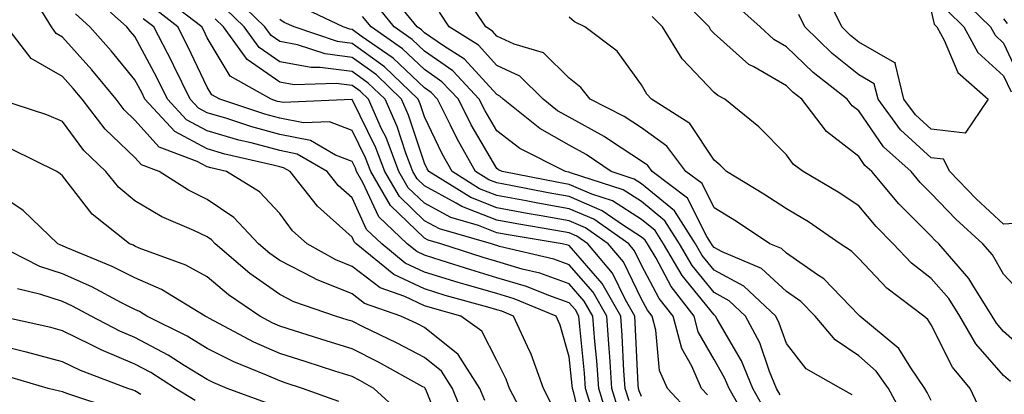
# Model space of a CAD drawing. Units: inches. Extents: x 1039763 to 1042403, y 7218698 to 7221338.
# Drawn here: x 1041392 to 1041528, y 7219741 to 7219793 of the extents above; entities that cross this region are included whole.
import ezdxf

# ---------------------------------------------------------------- set-up
doc = ezdxf.new("R2010")
doc.units = ezdxf.units.IN
doc.header["$MEASUREMENT"] = 0
doc.layers.add('Contour_10397218', color=7, linetype='Continuous', true_color=0xde8826)

msp = doc.modelspace()

# ---------------------------------------------------------------- linework, layer by layer
at = {"layer": 'Contour_10397218'}
for points in [[(1041507.15, 7219741.02, 2869), (1041505.57, 7219741.92, 2869), (1041500.76, 7219744.63, 2869), (1041498.05, 7219748.13, 2869), (1041497.07, 7219750.94, 2869), (1041496.57, 7219751.92, 2869), (1041492.19, 7219756.06, 2869), (1041488.05, 7219758.29, 2869), (1041486.43, 7219760.3, 2869), (1041485.47, 7219761.92, 2869), (1041482.6, 7219766.47, 2869), (1041478.05, 7219770.24, 2869), (1041477.01, 7219770.88, 2869), (1041473.83, 7219771.92, 2869), (1041470.39, 7219774.26, 2869), (1041468.05, 7219775.55, 2869), (1041463.99, 7219777.86, 2869), (1041458.93, 7219781.92, 2869), (1041458.48, 7219782.35, 2869), (1041458.05, 7219782.56, 2869), (1041453.6, 7219787.47, 2869), (1041450.67, 7219789.3, 2869), (1041448.05, 7219791.12, 2869), (1041447.64, 7219791.51, 2869), (1041447.03, 7219791.92, 2869), (1041443.03, 7219796.9, 2869)], [(1041518.05, 7219740.22, 2867), (1041517.48, 7219741.35, 2867), (1041517.17, 7219741.92, 2867), (1041515.22, 7219744.75, 2867), (1041513.58, 7219747.45, 2867), (1041508.19, 7219751.92, 2867), (1041508.11, 7219751.98, 2867), (1041508.05, 7219752.04, 2867), (1041503.21, 7219757.08, 2867), (1041502.35, 7219757.62, 2867), (1041498.05, 7219760.63, 2867), (1041497.39, 7219761.26, 2867), (1041495.78, 7219761.92, 2867), (1041491.14, 7219765.01, 2867), (1041488.05, 7219766.9, 2867), (1041486.39, 7219770.26, 2867), (1041484.16, 7219771.92, 2867), (1041481.55, 7219775.42, 2867), (1041478.05, 7219777.97, 2867), (1041475.65, 7219779.52, 2867), (1041470.96, 7219781.92, 2867), (1041469.67, 7219783.54, 2867), (1041468.05, 7219784.85, 2867), (1041464.48, 7219788.35, 2867), (1041460.43, 7219789.54, 2867), (1041458.05, 7219790.67, 2867), (1041457.46, 7219791.33, 2867), (1041456.51, 7219791.92, 2867), (1041453.48, 7219796.49, 2867)], [(1041532.21, 7219746.08, 2864), (1041528.05, 7219749.79, 2864), (1041527.05, 7219750.92, 2864), (1041526.49, 7219751.92, 2864), (1041523.79, 7219756.18, 2864), (1041523.25, 7219757.12, 2864), (1041519.12, 7219761.92, 2864), (1041518.56, 7219762.43, 2864), (1041518.05, 7219762.97, 2864), (1041513.6, 7219767.47, 2864), (1041509.85, 7219771.92, 2864), (1041508.89, 7219772.76, 2864), (1041508.05, 7219774.01, 2864), (1041503.6, 7219777.47, 2864), (1041500.18, 7219781.92, 2864), (1041498.99, 7219782.86, 2864), (1041498.05, 7219783.78, 2864), (1041493.56, 7219786.41, 2864), (1041492.87, 7219786.74, 2864), (1041488.05, 7219791.04, 2864), (1041487.62, 7219791.49, 2864), (1041487.37, 7219791.92, 2864), (1041482.74, 7219796.61, 2864)], [(1041518.05, 7219794.09, 2861), (1041518.44, 7219792.31, 2861), (1041518.83, 7219791.92, 2861), (1041519.85, 7219790.12, 2861), (1041521.74, 7219785.61, 2861), (1041525.92, 7219781.92, 2861), (1041522.72, 7219777.25, 2861), (1041518.05, 7219777.76, 2861), (1041515.88, 7219779.75, 2861), (1041514.28, 7219781.92, 2861), (1041513.07, 7219786.9, 2861), (1041513.11, 7219786.98, 2861), (1041513.03, 7219786.94, 2861), (1041508.05, 7219789.81, 2861), (1041506.88, 7219790.75, 2861), (1041505.69, 7219791.92, 2861), (1041503.56, 7219796.41, 2861)], [(1041461.68, 7219738.29, 2882), (1041459.81, 7219741.92, 2882), (1041459.34, 7219743.21, 2882), (1041458.05, 7219745.75, 2882), (1041455.98, 7219749.85, 2882), (1041453.09, 7219751.92, 2882), (1041449.14, 7219753.01, 2882), (1041448.05, 7219753.35, 2882), (1041445.35, 7219754.62, 2882), (1041441.94, 7219755.81, 2882), (1041438.05, 7219758.78, 2882), (1041435.82, 7219759.69, 2882), (1041431.86, 7219761.92, 2882), (1041429.83, 7219763.7, 2882), (1041428.05, 7219766.1, 2882), (1041425.26, 7219769.13, 2882), (1041420.71, 7219771.92, 2882), (1041418.54, 7219772.41, 2882), (1041418.05, 7219772.56, 2882), (1041416.66, 7219773.31, 2882), (1041411.41, 7219775.28, 2882), (1041408.05, 7219779.05, 2882), (1041406.59, 7219780.46, 2882), (1041405.45, 7219781.92, 2882), (1041402.11, 7219785.98, 2882), (1041398.05, 7219790.53, 2882), (1041397.17, 7219791.04, 2882), (1041396.51, 7219791.92, 2882), (1041394.24, 7219795.73, 2882)], [(1041470.35, 7219734.22, 2880), (1041468.67, 7219741.3, 2880), (1041468.48, 7219741.92, 2880), (1041468.46, 7219742.33, 2880), (1041468.05, 7219746.28, 2880), (1041466.8, 7219750.67, 2880), (1041466.25, 7219751.92, 2880), (1041460.43, 7219754.3, 2880), (1041458.05, 7219755.03, 2880), (1041453.66, 7219756.31, 2880), (1041452.7, 7219756.57, 2880), (1041448.05, 7219758.01, 2880), (1041445.39, 7219759.26, 2880), (1041442.15, 7219761.92, 2880), (1041440.04, 7219763.91, 2880), (1041438.05, 7219768.27, 2880), (1041436.12, 7219769.99, 2880), (1041434.61, 7219771.92, 2880), (1041430.45, 7219774.32, 2880), (1041428.05, 7219774.81, 2880), (1041424.1, 7219775.87, 2880), (1041422.39, 7219776.26, 2880), (1041418.05, 7219777.55, 2880), (1041415.2, 7219779.07, 2880), (1041412.56, 7219781.92, 2880), (1041411.08, 7219784.95, 2880), (1041408.05, 7219790.59, 2880), (1041407.44, 7219791.31, 2880), (1041406.92, 7219791.92, 2880), (1041402.29, 7219796.16, 2880)], [(1041474.91, 7219738.78, 2877), (1041473.95, 7219741.92, 2877), (1041473.64, 7219746.33, 2877), (1041473.58, 7219747.45, 2877), (1041473.25, 7219751.92, 2877), (1041471.35, 7219755.22, 2877), (1041468.05, 7219759.03, 2877), (1041465.92, 7219759.79, 2877), (1041458.4, 7219761.57, 2877), (1041458.05, 7219761.69, 2877), (1041457.85, 7219761.72, 2877), (1041457.29, 7219761.92, 2877), (1041450.12, 7219763.99, 2877), (1041448.05, 7219765.1, 2877), (1041444.59, 7219768.46, 2877), (1041442.56, 7219771.92, 2877), (1041441.33, 7219775.2, 2877), (1041438.05, 7219781.88, 2877), (1041438.01, 7219781.88, 2877), (1041428.52, 7219781.45, 2877), (1041428.05, 7219781.55, 2877), (1041427.76, 7219781.63, 2877), (1041426.88, 7219781.92, 2877), (1041421.23, 7219785.1, 2877), (1041418.05, 7219790.4, 2877), (1041417.56, 7219791.43, 2877), (1041417.31, 7219791.92, 2877), (1041412.09, 7219795.96, 2877)], [(1041484.73, 7219738.6, 2874), (1041481.6, 7219741.92, 2874), (1041480.53, 7219744.4, 2874), (1041480.02, 7219749.95, 2874), (1041479.5, 7219751.92, 2874), (1041478.87, 7219752.74, 2874), (1041478.05, 7219754.26, 2874), (1041475.55, 7219759.42, 2874), (1041473.44, 7219761.92, 2874), (1041470.28, 7219764.15, 2874), (1041468.05, 7219765.1, 2874), (1041464.16, 7219765.81, 2874), (1041462.25, 7219766.12, 2874), (1041458.05, 7219766.9, 2874), (1041454.44, 7219768.31, 2874), (1041448.64, 7219771.92, 2874), (1041448.42, 7219772.29, 2874), (1041448.05, 7219773.07, 2874), (1041445.86, 7219779.73, 2874), (1041444.89, 7219781.92, 2874), (1041441.41, 7219785.28, 2874), (1041438.05, 7219787.7, 2874), (1041434.32, 7219788.19, 2874), (1041430.51, 7219789.46, 2874), (1041428.05, 7219789.93, 2874), (1041426.88, 7219790.75, 2874), (1041426.02, 7219791.92, 2874), (1041422, 7219795.87, 2874)], [(1041497.17, 7219741.04, 2870), (1041496.68, 7219741.92, 2870), (1041495.71, 7219744.26, 2870), (1041494.36, 7219748.23, 2870), (1041492.41, 7219751.92, 2870), (1041490.16, 7219754.03, 2870), (1041488.05, 7219755.18, 2870), (1041485.04, 7219758.91, 2870), (1041483.26, 7219761.92, 2870), (1041481.25, 7219765.12, 2870), (1041478.05, 7219767.76, 2870), (1041475.51, 7219769.38, 2870), (1041468.23, 7219771.74, 2870), (1041468.05, 7219771.82, 2870), (1041467.97, 7219771.84, 2870), (1041467.52, 7219771.92, 2870), (1041461.23, 7219775.1, 2870), (1041458.05, 7219777.55, 2870), (1041456.43, 7219780.3, 2870), (1041455.63, 7219781.92, 2870), (1041451.98, 7219785.85, 2870), (1041448.05, 7219788.58, 2870), (1041446.33, 7219790.2, 2870), (1041443.85, 7219791.92, 2870), (1041441.27, 7219795.14, 2870)], [(1041522.11, 7219795.98, 2863), (1041526.23, 7219791.92, 2863), (1041526.9, 7219790.77, 2863), (1041528.05, 7219789.69, 2863), (1041530.51, 7219784.38, 2863)], [(1041465.69, 7219739.56, 2881), (1041464.48, 7219741.92, 2881), (1041462.8, 7219746.67, 2881), (1041462.27, 7219747.7, 2881), (1041460.37, 7219751.92, 2881), (1041458.73, 7219752.6, 2881), (1041458.05, 7219752.8, 2881), (1041456.8, 7219753.17, 2881), (1041450.92, 7219754.79, 2881), (1041448.05, 7219755.67, 2881), (1041443.81, 7219757.68, 2881), (1041438.64, 7219761.92, 2881), (1041438.34, 7219762.21, 2881), (1041438.05, 7219762.82, 2881), (1041433.26, 7219767.13, 2881), (1041429.51, 7219771.92, 2881), (1041428.58, 7219772.45, 2881), (1041428.05, 7219772.56, 2881), (1041427.17, 7219772.8, 2881), (1041420.47, 7219774.34, 2881), (1041418.05, 7219775.06, 2881), (1041413.58, 7219777.45, 2881), (1041409.44, 7219781.92, 2881), (1041408.99, 7219782.86, 2881), (1041408.05, 7219784.6, 2881), (1041404.77, 7219788.64, 2881), (1041401.84, 7219791.92, 2881), (1041399.87, 7219793.74, 2881)], [(1041473.52, 7219737.39, 2878), (1041472.13, 7219741.92, 2878), (1041471.86, 7219745.73, 2878), (1041471.59, 7219748.38, 2878), (1041471.31, 7219751.92, 2878), (1041470.12, 7219753.99, 2878), (1041468.05, 7219756.39, 2878), (1041463.97, 7219757.84, 2878), (1041461.57, 7219758.4, 2878), (1041458.05, 7219759.46, 2878), (1041456.16, 7219760.03, 2878), (1041450.3, 7219761.92, 2878), (1041448.56, 7219762.43, 2878), (1041448.05, 7219762.7, 2878), (1041443.36, 7219767.23, 2878), (1041440.63, 7219771.92, 2878), (1041439.92, 7219773.8, 2878), (1041438.05, 7219777.6, 2878), (1041434.92, 7219778.8, 2878), (1041431.33, 7219778.64, 2878), (1041428.05, 7219779.3, 2878), (1041425.98, 7219779.85, 2878), (1041419.79, 7219781.92, 2878), (1041418.67, 7219782.55, 2878), (1041418.05, 7219783.6, 2878), (1041415.37, 7219789.24, 2878), (1041413.97, 7219791.92, 2878), (1041410.65, 7219794.52, 2878)], [(1041478.05, 7219740.79, 2875), (1041477.7, 7219741.57, 2875), (1041477.6, 7219741.92, 2875), (1041477.56, 7219742.41, 2875), (1041477.15, 7219751.02, 2875), (1041477.09, 7219751.92, 2875), (1041475.8, 7219754.17, 2875), (1041474.01, 7219757.88, 2875), (1041470.61, 7219761.92, 2875), (1041469.1, 7219762.97, 2875), (1041468.05, 7219763.44, 2875), (1041466.21, 7219763.76, 2875), (1041460.8, 7219764.67, 2875), (1041458.05, 7219765.18, 2875), (1041453.21, 7219767.08, 2875), (1041452.42, 7219767.55, 2875), (1041448.05, 7219769.95, 2875), (1041447.03, 7219770.9, 2875), (1041446.45, 7219771.92, 2875), (1041445.49, 7219774.48, 2875), (1041444.28, 7219778.15, 2875), (1041442.6, 7219781.92, 2875), (1041440.28, 7219784.15, 2875), (1041438.05, 7219785.77, 2875), (1041433.64, 7219786.33, 2875), (1041432.42, 7219786.3, 2875), (1041428.05, 7219787.1, 2875), (1041425.2, 7219789.07, 2875), (1041423.15, 7219791.92, 2875), (1041420.57, 7219794.44, 2875)], [(1041492.87, 7219737.1, 2872), (1041490.12, 7219741.92, 2872), (1041489.51, 7219743.38, 2872), (1041488.05, 7219745.9, 2872), (1041485.88, 7219749.75, 2872), (1041485.3, 7219751.92, 2872), (1041482.13, 7219756, 2872), (1041480.04, 7219759.93, 2872), (1041478.87, 7219761.92, 2872), (1041478.56, 7219762.43, 2872), (1041478.05, 7219762.84, 2872), (1041475.53, 7219764.44, 2872), (1041472.62, 7219766.49, 2872), (1041468.05, 7219768.46, 2872), (1041465.12, 7219768.99, 2872), (1041459.98, 7219769.99, 2872), (1041458.05, 7219770.34, 2872), (1041456.92, 7219770.79, 2872), (1041455.08, 7219771.92, 2872), (1041452.56, 7219776.43, 2872), (1041451.64, 7219778.33, 2872), (1041449.85, 7219781.92, 2872), (1041448.99, 7219782.86, 2872), (1041448.05, 7219783.48, 2872), (1041443.73, 7219787.6, 2872), (1041439.32, 7219790.65, 2872), (1041438.05, 7219791.57, 2872), (1041437.74, 7219791.61, 2872), (1041436.82, 7219791.92, 2872), (1041430.88, 7219794.75, 2872)], [(1041514.2, 7219738.07, 2868), (1041512.13, 7219741.92, 2868), (1041510.45, 7219744.32, 2868), (1041508.05, 7219746.43, 2868), (1041504.77, 7219748.64, 2868), (1041502.01, 7219751.92, 2868), (1041500.06, 7219753.93, 2868), (1041498.05, 7219755.34, 2868), (1041494.61, 7219758.48, 2868), (1041489.18, 7219760.79, 2868), (1041488.05, 7219761.39, 2868), (1041487.82, 7219761.69, 2868), (1041487.68, 7219761.92, 2868), (1041487.05, 7219762.92, 2868), (1041484.38, 7219768.25, 2868), (1041479.51, 7219771.92, 2868), (1041478.89, 7219772.76, 2868), (1041478.05, 7219773.37, 2868), (1041473.89, 7219776.08, 2868), (1041472.89, 7219776.76, 2868), (1041468.05, 7219779.42, 2868), (1041466.45, 7219780.32, 2868), (1041464.46, 7219781.92, 2868), (1041461.23, 7219785.1, 2868), (1041458.05, 7219786.61, 2868), (1041455.53, 7219789.4, 2868), (1041451.47, 7219791.92, 2868), (1041450.12, 7219793.99, 2868)], [(1041530.86, 7219754.73, 2863), (1041528.05, 7219757.72, 2863), (1041526.51, 7219760.38, 2863), (1041525.2, 7219761.92, 2863), (1041521.45, 7219765.32, 2863), (1041518.05, 7219768.87, 2863), (1041516.53, 7219770.4, 2863), (1041515.26, 7219771.92, 2863), (1041511.45, 7219775.32, 2863), (1041508.05, 7219780.32, 2863), (1041507.15, 7219781.02, 2863), (1041506.45, 7219781.92, 2863), (1041501.74, 7219785.61, 2863), (1041498.05, 7219789.19, 2863), (1041496.33, 7219790.2, 2863), (1041494.44, 7219791.92, 2863), (1041491.08, 7219794.95, 2863)], [(1041530.96, 7219764.83, 2862), (1041528.05, 7219764.65, 2862), (1041524.26, 7219768.13, 2862), (1041520.61, 7219771.92, 2862), (1041519.77, 7219773.64, 2862), (1041518.05, 7219773.81, 2862), (1041513.81, 7219777.68, 2862), (1041510.71, 7219781.92, 2862), (1041510.18, 7219784.05, 2862), (1041508.05, 7219785.3, 2862), (1041504.38, 7219788.25, 2862), (1041500.59, 7219791.92, 2862), (1041499.77, 7219793.64, 2862)], [(1041520.28, 7219794.15, 2862), (1041522.54, 7219791.92, 2862), (1041524.51, 7219788.38, 2862), (1041528.05, 7219785.16, 2862), (1041529.09, 7219782.96, 2862)], [(1041471.29, 7219738.68, 2879), (1041470.3, 7219741.92, 2879), (1041470.16, 7219744.03, 2879), (1041469.5, 7219750.47, 2879), (1041469.38, 7219751.92, 2879), (1041468.91, 7219752.78, 2879), (1041468.05, 7219753.76, 2879), (1041465.22, 7219754.75, 2879), (1041462.15, 7219756.02, 2879), (1041458.05, 7219757.23, 2879), (1041454.44, 7219758.31, 2879), (1041450.34, 7219759.63, 2879), (1041448.05, 7219760.34, 2879), (1041446.98, 7219760.85, 2879), (1041445.67, 7219761.92, 2879), (1041441.76, 7219765.63, 2879), (1041439.55, 7219770.42, 2879), (1041438.67, 7219771.92, 2879), (1041438.52, 7219772.39, 2879), (1041438.05, 7219773.31, 2879), (1041435.78, 7219774.19, 2879), (1041432.33, 7219776.2, 2879), (1041428.05, 7219777.06, 2879), (1041424.22, 7219778.09, 2879), (1041420.73, 7219779.24, 2879), (1041418.05, 7219780.05, 2879), (1041416.82, 7219780.69, 2879), (1041415.69, 7219781.92, 2879), (1041413.42, 7219786.55, 2879), (1041413.19, 7219787.06, 2879), (1041410.65, 7219791.92, 2879), (1041409.18, 7219793.05, 2879)], [(1041476.31, 7219740.18, 2876), (1041475.78, 7219741.92, 2876), (1041475.61, 7219744.36, 2876), (1041475.37, 7219749.24, 2876), (1041475.16, 7219751.92, 2876), (1041472.58, 7219756.45, 2876), (1041468.05, 7219761.67, 2876), (1041467.85, 7219761.72, 2876), (1041467.07, 7219761.92, 2876), (1041459.34, 7219763.21, 2876), (1041458.05, 7219763.46, 2876), (1041455.53, 7219764.44, 2876), (1041451.68, 7219765.55, 2876), (1041448.05, 7219767.53, 2876), (1041445.8, 7219769.67, 2876), (1041444.51, 7219771.92, 2876), (1041442.74, 7219776.61, 2876), (1041442.13, 7219777.84, 2876), (1041440.32, 7219781.92, 2876), (1041439.16, 7219783.03, 2876), (1041438.05, 7219783.83, 2876), (1041435.86, 7219784.11, 2876), (1041430.04, 7219783.91, 2876), (1041428.05, 7219784.28, 2876), (1041423.54, 7219787.41, 2876), (1041420.28, 7219791.92, 2876), (1041419.16, 7219793.03, 2876)], [(1041487.15, 7219741.02, 2873), (1041486.31, 7219741.92, 2873), (1041484.98, 7219744.99, 2873), (1041483.58, 7219747.45, 2873), (1041482.39, 7219751.92, 2873), (1041480.49, 7219754.36, 2873), (1041478.05, 7219758.97, 2873), (1041477.07, 7219760.94, 2873), (1041476.27, 7219761.92, 2873), (1041471.45, 7219765.32, 2873), (1041468.05, 7219766.78, 2873), (1041463.69, 7219767.56, 2873), (1041462.09, 7219767.88, 2873), (1041458.05, 7219768.62, 2873), (1041455.67, 7219769.54, 2873), (1041451.86, 7219771.92, 2873), (1041450.49, 7219774.36, 2873), (1041448.05, 7219779.48, 2873), (1041447.44, 7219781.31, 2873), (1041447.17, 7219781.92, 2873), (1041442.52, 7219786.39, 2873), (1041438.05, 7219789.63, 2873), (1041436.02, 7219789.89, 2873), (1041430.04, 7219791.92, 2873), (1041428.69, 7219792.56, 2873), (1041428.05, 7219792.94, 2873)], [(1041495.08, 7219738.95, 2871), (1041493.4, 7219741.92, 2871), (1041491.84, 7219745.71, 2871), (1041488.48, 7219751.49, 2871), (1041488.25, 7219751.92, 2871), (1041488.15, 7219752.02, 2871), (1041488.05, 7219752.08, 2871), (1041483.66, 7219757.53, 2871), (1041481.08, 7219761.92, 2871), (1041479.91, 7219763.78, 2871), (1041478.05, 7219765.3, 2871), (1041474.01, 7219767.88, 2871), (1041471.17, 7219768.8, 2871), (1041468.05, 7219770.14, 2871), (1041466.55, 7219770.42, 2871), (1041458.77, 7219771.92, 2871), (1041458.28, 7219772.15, 2871), (1041458.05, 7219772.35, 2871), (1041454.51, 7219778.38, 2871), (1041452.74, 7219781.92, 2871), (1041450.47, 7219784.34, 2871), (1041448.05, 7219786.04, 2871), (1041445.04, 7219788.91, 2871), (1041440.67, 7219791.92, 2871), (1041439.5, 7219793.37, 2871)], [(1041524.91, 7219738.78, 2866), (1041523.42, 7219741.92, 2866), (1041520.98, 7219744.85, 2866), (1041518.05, 7219750.69, 2866), (1041517.58, 7219751.45, 2866), (1041517.01, 7219751.92, 2866), (1041511.92, 7219755.79, 2866), (1041508.05, 7219759.89, 2866), (1041507.05, 7219760.92, 2866), (1041505.49, 7219761.92, 2866), (1041501.08, 7219764.95, 2866), (1041498.05, 7219766.78, 2866), (1041494.94, 7219768.81, 2866), (1041489.75, 7219771.92, 2866), (1041488.91, 7219772.78, 2866), (1041488.05, 7219773.48, 2866), (1041484.69, 7219778.56, 2866), (1041479.42, 7219781.92, 2866), (1041478.75, 7219782.62, 2866), (1041478.05, 7219783.93, 2866), (1041474.69, 7219788.56, 2866), (1041470.2, 7219791.92, 2866), (1041468.77, 7219792.64, 2866), (1041468.05, 7219793.29, 2866)], [(1041528.99, 7219742.86, 2865), (1041528.05, 7219743.7, 2865), (1041524.22, 7219748.09, 2865), (1041522.01, 7219751.92, 2865), (1041520.47, 7219754.34, 2865), (1041518.05, 7219757.1, 2865), (1041515.35, 7219759.22, 2865), (1041512.8, 7219761.92, 2865), (1041510.43, 7219764.3, 2865), (1041508.05, 7219767.17, 2865), (1041505.2, 7219769.07, 2865), (1041500.35, 7219771.92, 2865), (1041499.01, 7219772.88, 2865), (1041498.05, 7219774.24, 2865), (1041494.24, 7219778.11, 2865), (1041489.55, 7219781.92, 2865), (1041488.56, 7219782.43, 2865), (1041488.05, 7219782.86, 2865), (1041483.64, 7219787.51, 2865), (1041480.92, 7219791.92, 2865), (1041479.5, 7219793.37, 2865)], [(1041528.05, 7219793.05, 2864), (1041528.52, 7219792.39, 2864)], [(1041456.37, 7219740.24, 2883), (1041455.69, 7219741.92, 2883), (1041452.72, 7219746.59, 2883), (1041448.05, 7219750.32, 2883), (1041447, 7219750.87, 2883), (1041444.81, 7219751.92, 2883), (1041439.79, 7219753.66, 2883), (1041438.05, 7219754.99, 2883), (1041433.13, 7219757, 2883), (1041432.74, 7219757.23, 2883), (1041428.05, 7219759.63, 2883), (1041426.7, 7219760.57, 2883), (1041425.14, 7219761.92, 2883), (1041421.7, 7219765.57, 2883), (1041418.05, 7219768.07, 2883), (1041415.45, 7219769.32, 2883), (1041411.39, 7219771.92, 2883), (1041408.97, 7219772.84, 2883), (1041408.05, 7219773.85, 2883), (1041403.93, 7219777.8, 2883), (1041400.76, 7219781.92, 2883), (1041399.53, 7219783.4, 2883), (1041398.05, 7219785.08, 2883), (1041393.71, 7219787.58, 2883), (1041390.37, 7219791.92, 2883)], [(1041453.67, 7219737.55, 2884), (1041451.92, 7219741.92, 2884), (1041450.41, 7219744.28, 2884), (1041448.05, 7219746.18, 2884), (1041444.3, 7219748.17, 2884), (1041439.5, 7219750.47, 2884), (1041438.05, 7219751.2, 2884), (1041437.5, 7219751.37, 2884), (1041435.75, 7219751.92, 2884), (1041430.02, 7219753.89, 2884), (1041428.05, 7219754.91, 2884), (1041423.95, 7219757.82, 2884), (1041419.16, 7219761.92, 2884), (1041418.62, 7219762.49, 2884), (1041418.05, 7219762.88, 2884), (1041416.19, 7219763.78, 2884), (1041411.78, 7219765.65, 2884), (1041408.05, 7219767.88, 2884), (1041405.84, 7219769.71, 2884), (1041404.05, 7219771.92, 2884), (1041400.98, 7219774.85, 2884), (1041398.05, 7219778.83, 2884), (1041395.9, 7219779.77, 2884), (1041389.22, 7219781.92, 2884)], [(1041451, 7219734.87, 2885), (1041448.23, 7219741.74, 2885), (1041448.15, 7219741.92, 2885), (1041448.11, 7219741.98, 2885), (1041448.05, 7219742.04, 2885), (1041447.82, 7219742.15, 2885), (1041441.68, 7219745.55, 2885), (1041438.05, 7219747.37, 2885), (1041434.59, 7219748.46, 2885), (1041430.08, 7219749.89, 2885), (1041428.05, 7219750.53, 2885), (1041427.09, 7219750.96, 2885), (1041425.3, 7219751.92, 2885), (1041420.98, 7219754.85, 2885), (1041418.05, 7219757.33, 2885), (1041415.1, 7219758.97, 2885), (1041408.64, 7219761.33, 2885), (1041408.05, 7219761.59, 2885), (1041407.84, 7219761.71, 2885), (1041407.29, 7219761.92, 2885), (1041402.13, 7219766, 2885), (1041398.05, 7219771.31, 2885), (1041397.74, 7219771.61, 2885), (1041397.25, 7219771.92, 2885), (1041391.08, 7219774.95, 2885)], [(1041444.69, 7219738.56, 2886), (1041441.08, 7219741.92, 2886), (1041439.12, 7219742.99, 2886), (1041438.05, 7219743.54, 2886), (1041435.67, 7219744.3, 2886), (1041431.7, 7219745.57, 2886), (1041428.05, 7219746.72, 2886), (1041424.46, 7219748.33, 2886), (1041418.38, 7219751.59, 2886), (1041418.05, 7219751.76, 2886), (1041417.95, 7219751.82, 2886), (1041417.74, 7219751.92, 2886), (1041411.74, 7219755.61, 2886), (1041408.05, 7219757.21, 2886), (1041404.92, 7219758.8, 2886), (1041398.58, 7219761.39, 2886), (1041398.05, 7219761.63, 2886), (1041397.84, 7219761.71, 2886), (1041397.39, 7219761.92, 2886), (1041392.64, 7219766.51, 2886), (1041388.05, 7219769.58, 2886)], [(1041436.21, 7219740.08, 2887), (1041431.19, 7219741.92, 2887), (1041428.81, 7219742.68, 2887), (1041428.05, 7219742.94, 2887), (1041426.23, 7219743.74, 2887), (1041421.72, 7219745.59, 2887), (1041418.05, 7219747.45, 2887), (1041415.28, 7219749.15, 2887), (1041409.71, 7219751.92, 2887), (1041408.67, 7219752.55, 2887), (1041408.05, 7219752.82, 2887), (1041406.21, 7219753.76, 2887), (1041402.11, 7219755.98, 2887), (1041398.05, 7219757.78, 2887), (1041394.92, 7219758.8, 2887), (1041388.73, 7219761.92, 2887)], [(1041426.1, 7219739.97, 2888), (1041420.82, 7219741.92, 2888), (1041418.85, 7219742.72, 2888), (1041418.05, 7219743.13, 2888), (1041414.87, 7219745.1, 2888), (1041412.66, 7219746.53, 2888), (1041408.05, 7219748.97, 2888), (1041405.98, 7219749.85, 2888), (1041402.01, 7219751.92, 2888), (1041399.44, 7219753.31, 2888), (1041398.05, 7219753.93, 2888), (1041395.06, 7219754.91, 2888), (1041391.82, 7219755.69, 2888)], [(1041416.39, 7219740.26, 2889), (1041413.64, 7219741.92, 2889), (1041410.24, 7219744.11, 2889), (1041408.05, 7219745.28, 2889), (1041403.38, 7219747.25, 2889), (1041402.01, 7219747.96, 2889), (1041398.05, 7219749.89, 2889), (1041396.45, 7219750.32, 2889), (1041389.3, 7219751.92, 2889)], [(1041408.89, 7219741.08, 2890), (1041408.05, 7219741.57, 2890), (1041407.8, 7219741.67, 2890), (1041407.07, 7219741.92, 2890), (1041400.53, 7219744.4, 2890), (1041398.05, 7219745.59, 2890), (1041393.07, 7219746.94, 2890), (1041393.03, 7219746.94, 2890), (1041388.05, 7219748.19, 2890)], [(1041405.18, 7219739.05, 2891), (1041398.79, 7219741.18, 2891), (1041398.05, 7219741.45, 2891), (1041397.64, 7219741.51, 2891), (1041396.06, 7219741.92, 2891), (1041389.87, 7219743.74, 2891)]]:
    msp.add_polyline3d(points, dxfattribs=at)

doc.saveas('drawing.dxf')
